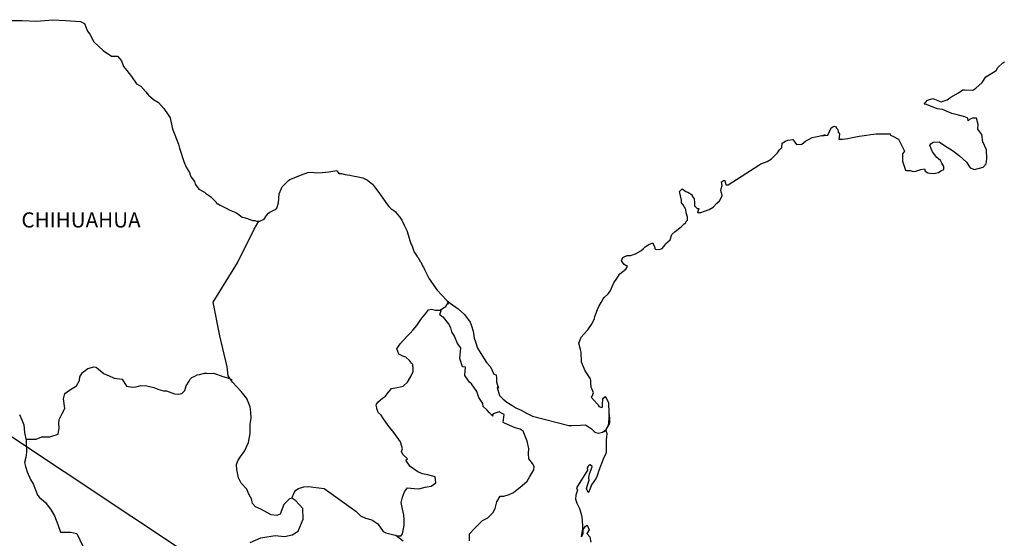
# Model space of a CAD drawing. Units: millimetres. Extents: x 673738 to 676138, y 2921863 to 2923663.
# Drawn here: x 675818 to 675974, y 2923409 to 2923491 of the extents above; entities that cross this region are included whole.
import ezdxf

# ---------------------------------------------------------------- set-up
doc = ezdxf.new("R2010")
doc.units = ezdxf.units.MM
doc.header["$LTSCALE"] = 40
doc.layers.add('SOLAPA', color=7, linetype='Continuous')
doc.styles.add('ROMANS', font='ROMANS', dxfattribs={"height": 0.2})

msp = doc.modelspace()

# ---------------------------------------------------------------- linework, layer by layer
at = {"layer": 'SOLAPA'}
msp.add_line((675796.1, 2923438.51), (676026.74, 2923285.57), dxfattribs=at)
at = {"layer": 'SOLAPA', "color": 7, "linetype": 'Continuous'}
for points in [[(675816.29, 2923490.98), (675818.25, 2923490.94), (675820.5, 2923490.84), (675823.1, 2923491.09), (675825.11, 2923490.94), (675827.51, 2923490.8), (675828.15, 2923490.46), (675828.59, 2923489.27), (675828.99, 2923488.78), (675829.62, 2923487.6), (675831.1, 2923486.21), (675832.42, 2923485.33), (675833.35, 2923485.28), (675833.98, 2923484.59), (675834.33, 2923483.65), (675834.82, 2923483.01), (675835.56, 2923482.07), (675836.39, 2923480.89), (675837.08, 2923480.55), (675837.87, 2923479.66), (675838.26, 2923479.12), (675839.09, 2923478.42), (675839.88, 2923477.93), (675840.71, 2923476.99), (675841.4, 2923476), (675841.69, 2923475.51), (675842.04, 2923473.99), (675842.14, 2923473.64), (675843.02, 2923471.37), (675843.17, 2923470.73), (675843.86, 2923468.61), (675844.25, 2923467.72), (675844.79, 2923466.83), (675844.89, 2923466.49), (675845.04, 2923466.09), (675845.58, 2923465.4), (675845.68, 2923465.01), (675846.27, 2923464.22), (675847.15, 2923463.73), (675847.34, 2923463.58), (675848.13, 2923463.04), (675849.01, 2923462.15), (675849.01, 2923462.05), (675849.65, 2923461.66), (675850.58, 2923461.17), (675851.07, 2923460.92), (675852.1, 2923460.52), (675852.44, 2923460.28), (675852.65, 2923460.13), (675853.13, 2923459.78), (675853.38, 2923459.74), (675853.96, 2923459.54), (675854.21, 2923459.44), (675854.66, 2923459.29), (675854.8, 2923459.24), (675855.14, 2923459.24), (675855.39, 2923459.14), (675855.93, 2923459.14), (675856.61, 2923459.44), (675857, 2923460.04), (675857.3, 2923460.38), (675857.54, 2923460.58), (675858.37, 2923460.97), (675858.62, 2923461.17), (675858.62, 2923461.17), (675858.91, 2923462.06), (675859, 2923463.49), (675859.45, 2923464.58), (675859.89, 2923464.98), (675860.47, 2923465.57), (675860.67, 2923465.72), (675861.11, 2923465.91), (675861.85, 2923466.21), (675862.53, 2923466.46), (675863.56, 2923466.85), (675864.25, 2923466.91), (675864.88, 2923466.8), (675865.81, 2923466.85), (675866.89, 2923466.95), (675868.12, 2923467.15), (675868.21, 2923467.05), (675868.46, 2923466.71), (675868.9, 2923466.71), (675869.44, 2923466.56), (675870.22, 2923466.42), (675870.66, 2923466.32), (675871.5, 2923466.17), (675872.28, 2923466.03), (675873.01, 2923465.63), (675873.8, 2923464.99), (675874.24, 2923464.39), (675874.93, 2923463.46), (675875.52, 2923462.62), (675876.16, 2923461.73), (675876.4, 2923461.44), (675876.7, 2923461.14), (675877.19, 2923460.84), (675877.44, 2923460.6), (675877.77, 2923460.21), (675878.12, 2923459.76), (675878.46, 2923459.27), (675878.81, 2923458.48), (675879.25, 2923457.64), (675879.59, 2923456.46), (675879.89, 2923455.52), (675880.04, 2923455.32), (675880.39, 2923454.19), (675880.43, 2923454.14), (675880.88, 2923453.55), (675880.97, 2923453.4), (675881.41, 2923452.66), (675881.51, 2923452.56), (675881.71, 2923452.07), (675881.86, 2923451.82), (675882.05, 2923451.48), (675882.79, 2923449.99), (675883.77, 2923448.57), (675884.02, 2923448.17), (675884.71, 2923447.43), (675885.63, 2923446.49), (675886.08, 2923446.15), (675887.36, 2923445.21), (675888.38, 2923444.33), (675889.27, 2923443.09), (675889.47, 2923442.55), (675889.76, 2923441.66), (675889.91, 2923440.58), (675890.1, 2923439.99), (675890.41, 2923439), (675890.94, 2923438.16), (675891.48, 2923437.32), (675891.88, 2923436.73), (675892.52, 2923436.04), (675893.01, 2923434.86), (675893.4, 2923434.76), (675893.44, 2923434.21), (675893.45, 2923433.62), (675893.74, 2923432.63), (675893.54, 2923432.73), (675893.94, 2923431.5), (675894.43, 2923430.96), (675895.07, 2923430.42), (675895.86, 2923429.93), (675896.54, 2923429.53), (675897.37, 2923429.14), (675898.21, 2923428.7), (675899.14, 2923428.2), (675904.92, 2923426.73), (675905.41, 2923426.73), (675906.74, 2923426.77), (675907.57, 2923426.83), (675908.5, 2923426.19), (675908.8, 2923425.94), (675908.94, 2923425.74), (675909.19, 2923425.6), (675909.63, 2923425.5), (675910.26, 2923425.64), (675910.85, 2923426.09), (675911, 2923426.34), (675911.29, 2923426.88), (675911.44, 2923427.22), (675911.34, 2923428.06), (675911.29, 2923428.46), (675911.14, 2923426.68), (675911.35, 2923427.37), (675911.35, 2923427.37), (675911.44, 2923427.96), (675911.29, 2923428.66), (675911.24, 2923430.34), (675910.79, 2923431.22), (675910.65, 2923431.27), (675910.6, 2923431.27), (675910.51, 2923431.12), (675910.26, 2923430.97), (675910.26, 2923430.58), (675910.21, 2923430.38), (675910.21, 2923429.79), (675910.16, 2923429.5), (675909.77, 2923429.69), (675909.63, 2923429.94), (675909.42, 2923430.18), (675908.44, 2923431.22), (675908.59, 2923431.37), (675908.83, 2923431.91), (675908.44, 2923432.8), (675908.4, 2923433.49), (675908.39, 2923433.84), (675908.34, 2923434.13), (675907.51, 2923435.37), (675906.92, 2923436.75), (675906.86, 2923438.33), (675906.77, 2923438.77), (675906.52, 2923439.76), (675906.72, 2923440.3), (675906.86, 2923440.74), (675907.35, 2923441.28), (675907.94, 2923441.88), (675908.62, 2923442.92), (675908.97, 2923443.71), (675909.06, 2923444), (675909.45, 2923445.13), (675909.75, 2923445.68), (675910.04, 2923446.22), (675910.38, 2923446.81), (675910.58, 2923447.06), (675911.16, 2923447.61), (675911.46, 2923448.05), (675911.46, 2923448.05), (675912.04, 2923449.33), (675912.54, 2923450.03), (675913.02, 2923450.76), (675913.95, 2923451.5), (675914.24, 2923451.95), (675913.7, 2923452.25), (675913.26, 2923452.84), (675913.46, 2923453.39), (675913.9, 2923453.58), (675913.95, 2923453.58), (675914.19, 2923453.68), (675914.44, 2923453.68), (675914.68, 2923453.68), (675915.46, 2923453.93), (675916.35, 2923454.42), (675916.74, 2923454.82), (675917.03, 2923455.07), (675917.62, 2923455.41), (675918.25, 2923455.7), (675918.31, 2923455.56), (675918.5, 2923455.07), (675918.6, 2923454.67), (675919.29, 2923454.62), (675919.73, 2923454.82), (675920.17, 2923455.36), (675920.22, 2923455.56), (675920.96, 2923456.15), (675921.24, 2923457.04), (675921.78, 2923457.48), (675922.51, 2923458.08), (675922.71, 2923458.23), (675923.2, 2923458.72), (675923.45, 2923458.87), (675923.54, 2923459.06), (675923.74, 2923459.31), (675923.74, 2923459.76), (675923.54, 2923460.45), (675923.44, 2923460.99), (675923.05, 2923461.73), (675922.8, 2923462.03), (675922.76, 2923462.47), (675922.46, 2923463.85), (675922.9, 2923464.24), (675923.44, 2923463.85), (675923.78, 2923463.75), (675924.47, 2923463.31), (675924.47, 2923463.12), (675924.77, 2923462.67), (675924.86, 2923462.03), (675924.86, 2923461.58), (675925.01, 2923461.39), (675925.26, 2923461.14), (675925.5, 2923461.14), (675925.3, 2923460.5), (675925.84, 2923460.5), (675926.43, 2923460.7), (675927.16, 2923460.99), (675927.8, 2923461.34), (675927.8, 2923461.34), (675928.39, 2923461.98), (675928.78, 2923462.38), (675929.22, 2923463.17), (675929.22, 2923463.22), (675929.03, 2923464.01), (675929.07, 2923464.25), (675929.22, 2923464.8), (675929.12, 2923465.39), (675929.42, 2923465.59), (675929.61, 2923465.59), (675929.66, 2923465.59), (675929.81, 2923464.9), (675930.2, 2923464.9), (675935.04, 2923468.01), (675935.34, 2923468.21), (675936.36, 2923468.6), (675937.05, 2923469), (675937.49, 2923469.45), (675937.98, 2923469.99), (675938.33, 2923470.43), (675938.67, 2923470.83), (675938.72, 2923471.52), (675939.25, 2923471.81), (675939.64, 2923471.97), (675940.43, 2923472.11), (675940.73, 2923471.67), (675941.01, 2923471.27), (675941.85, 2923471.37), (675942.49, 2923471.87), (675943.02, 2923472.16), (675943.51, 2923472.41), (675945.57, 2923472.81), (675945.08, 2923472.66), (675945.38, 2923472.71), (675945.97, 2923472.76), (675946.5, 2923473.94), (675946.75, 2923474.09), (675946.99, 2923474.19), (675947.19, 2923474.14), (675947.34, 2923473.89), (675947.58, 2923473.65), (675947.63, 2923473.26), (675947.73, 2923473.16), (675947.82, 2923473.01), (675947.82, 2923473.01), (675947.82, 2923472.91), (675947.73, 2923472.12), (675948.12, 2923472.12), (675948.27, 2923472.12), (675948.27, 2923472.12), (675948.31, 2923472.12), (675949.15, 2923472.27), (675949.64, 2923472.37), (675950.13, 2923472.47), (675950.96, 2923472.62), (675951.75, 2923472.71), (675952.09, 2923472.77), (675952.82, 2923472.86), (675953.65, 2923472.96), (675954.15, 2923473.01), (675954.83, 2923472.97), (675955.86, 2923472.97), (675955.91, 2923472.77), (675956.3, 2923472.62), (675957.18, 2923472.13), (675958.12, 2923470.21), (675957.83, 2923469.81), (675957.83, 2923468.63), (675958.27, 2923467.24), (675958.47, 2923467.19), (675959.05, 2923467.15), (675959.49, 2923467), (675959.94, 2923467.05), (675960.72, 2923467.34), (675961.31, 2923467.44), (675961.41, 2923467.05), (675961.85, 2923466.8), (675962.14, 2923466.76), (675962.83, 2923466.7), (675963.51, 2923466.85), (675963.9, 2923467.1), (675964.39, 2923467.35), (675964.39, 2923467.79), (675964.05, 2923468.34), (675963.86, 2923468.78), (675963.26, 2923469.22), (675962.58, 2923470.11), (675962.14, 2923471.15), (675962.28, 2923471.39), (675962.67, 2923471.64), (675963.65, 2923471.69), (675964.29, 2923471.25), (675965.91, 2923470.26), (675966.84, 2923469.52), (675967.97, 2923468.48), (675968.56, 2923467.6), (675969.25, 2923467.35), (675970.62, 2923467.7), (675971.06, 2923468.24), (675971.2, 2923469.08), (675971.2, 2923469.08), (675971.15, 2923470.46), (675970.56, 2923471.74), (675970.41, 2923472.88), (675969.78, 2923473.72), (675969.82, 2923474.46), (675969.57, 2923475.45), (675968.89, 2923475.45), (675968.45, 2923475.25), (675968.2, 2923475.05), (675968.16, 2923475.45), (675967.67, 2923475.69), (675966.68, 2923475.94), (675965.66, 2923476.19), (675964.14, 2923476.87), (675963.3, 2923476.97), (675961.64, 2923477.66), (675961.24, 2923477.7), (675961.79, 2923478.35), (675962.61, 2923478.6), (675963.94, 2923478.05), (675964.87, 2923478.4), (675965.5, 2923478.8), (675966.68, 2923479.49), (675967.36, 2923479.94), (675967.71, 2923479.94), (675968.94, 2923479.89), (675969.42, 2923480.23), (675970.45, 2923481.13), (675971.04, 2923482.01), (675971.58, 2923482.36), (675972.65, 2923483.05), (675972.95, 2923483.49), (675973.73, 2923484.24), (675973.98, 2923484.43)], [(675854.4, 2923408.19), (675856.07, 2923408.93), (675858.37, 2923409.26), (675859.85, 2923409.11), (675861.07, 2923409.36), (675862.01, 2923409.95), (675862.79, 2923411.87), (675862.74, 2923413.55), (675861.66, 2923414.78), (675861.02, 2923415.18), (675860.63, 2923415.07), (675859.74, 2923414.19), (675859.16, 2923412.66), (675858.62, 2923412.47), (675857.73, 2923412.57), (675856.65, 2923413.16), (675856.11, 2923413.45), (675855.23, 2923413.8), (675854.74, 2923414.35), (675854.59, 2923415.09), (675854.59, 2923415.09), (675854.19, 2923415.83), (675853.86, 2923416.62), (675852.97, 2923417.55), (675852.57, 2923418.44), (675852.28, 2923419.77), (675852.23, 2923420.56), (675852.42, 2923421.1), (675852.81, 2923421.7), (675853.5, 2923422.63), (675854.14, 2923424.01), (675854.39, 2923425.44), (675854.38, 2923426.92), (675854.53, 2923427.86), (675854.48, 2923428.84), (675854.38, 2923429.68), (675853.89, 2923431.01), (675852.96, 2923432.1), (675851.58, 2923433.57), (675850.89, 2923434.62), (675850.74, 2923436.04), (675849.61, 2923440.97), (675848.53, 2923446.3), (675852.4, 2923452.5), (675855.05, 2923457.87), (675855.78, 2923459.14)], [(675861.02, 2923415.18), (675861.37, 2923416.02), (675861.61, 2923416.45), (675862.05, 2923416.75), (675862.89, 2923417), (675863.67, 2923417.04), (675864.85, 2923416.9), (675866.13, 2923416.74), (675871.14, 2923413.14), (675871.88, 2923412.4), (675872.67, 2923412.05), (675873.69, 2923411.75), (675874.63, 2923411.11), (675875.47, 2923409.93), (675875.91, 2923409.68), (675876.74, 2923409.48), (675877.38, 2923409.33), (675877.73, 2923409.23), (675878.31, 2923409.23), (675878.56, 2923409.53), (675878.71, 2923410.32), (675878.8, 2923410.91), (675878.8, 2923411.75), (675878.75, 2923412.53), (675878.55, 2923413.47), (675878.36, 2923414.51), (675878.55, 2923415.35), (675878.85, 2923416.18), (675879.34, 2923416.82), (675880.37, 2923416.72), (675881.11, 2923416.67), (675882.14, 2923416.92), (675883.07, 2923417.11), (675883.81, 2923417.61), (675883.71, 2923418.59), (675882.58, 2923418.88), (675881.74, 2923419.04), (675880.96, 2923419.38), (675879.78, 2923420.22), (675879.09, 2923421.21), (675879.34, 2923421.41), (675878.6, 2923422.1), (675878.4, 2923422.59), (675878.55, 2923423.04), (675878.25, 2923424.12), (675877.71, 2923424.86), (675877.03, 2923425.8), (675876.44, 2923426.49), (675875.9, 2923427.23), (675875.45, 2923427.92), (675875.16, 2923428.37), (675874.71, 2923428.76), (675874.47, 2923429.4), (675874.47, 2923429.5), (675874.37, 2923429.94), (675874.42, 2923430.09), (675874.42, 2923430.09), (675874.71, 2923430.48), (675875.35, 2923431.07), (675875.84, 2923431.37), (675876.14, 2923431.77), (675876.78, 2923432.6), (675877.71, 2923432.75), (675878.64, 2923432.94), (675879.32, 2923433.58), (675879.87, 2923434.48), (675880.26, 2923435.31), (675880.26, 2923435.7), (675880.21, 2923436.39), (675879.96, 2923436.59), (675879.67, 2923437.04), (675879.08, 2923437.58), (675878.59, 2923437.73), (675877.99, 2923438.02), (675877.65, 2923438.86), (675878.19, 2923439.65), (675878.69, 2923440.24), (675879.32, 2923440.93), (675879.76, 2923441.38), (675880.25, 2923441.91), (675880.84, 2923442.61), (675881.33, 2923443.39), (675881.82, 2923444.03), (675882.17, 2923444.43), (675882.66, 2923445.07), (675883.15, 2923445.16), (675883.79, 2923445.01), (675884.47, 2923445.01), (675885.41, 2923445.6), (675885.7, 2923446), (675885.9, 2923446.29), (675885.69, 2923445.98), (675885.77, 2923446.39)], [(675889.17, 2923408.43), (675889.17, 2923409.56), (675889.95, 2923410.4), (675890.59, 2923411.04), (675891.23, 2923411.63), (675892.06, 2923412.07), (675892.85, 2923412.86), (675893.24, 2923413.55), (675893.48, 2923414.63), (675894.02, 2923415.52), (675894.61, 2923415.52), (675895.45, 2923415.77), (675896.13, 2923416.11), (675896.68, 2923416.5), (675897.51, 2923417.18), (675898.3, 2923417.88), (675898.74, 2923418.62), (675899.38, 2923419.7), (675899.42, 2923420.24), (675899.13, 2923420.69), (675898.58, 2923421.42), (675898.54, 2923422.26), (675898.58, 2923423.05), (675898.29, 2923424.23), (675897.7, 2923425.82), (675897.21, 2923426.12), (675896.42, 2923426.36), (675894.71, 2923427.1), (675894.51, 2923427.2), (675894.65, 2923428.48), (675894.01, 2923428.78), (675893.87, 2923428.88), (675892.93, 2923428.58), (675892.84, 2923428.43), (675892.89, 2923428.19), (675892.29, 2923428.78), (675891.9, 2923429.23), (675891.36, 2923429.72), (675891.26, 2923430.21), (675890.67, 2923431.15), (675890.33, 2923432.09), (675889.49, 2923433.32), (675889.15, 2923433.57), (675888.41, 2923434.66), (675888.51, 2923435.99), (675888.07, 2923436.03), (675887.62, 2923437.36), (675887.82, 2923439.04), (675887.28, 2923439.73), (675886.78, 2923440.87), (675886.39, 2923441.6), (675886.2, 2923442.2), (675885.85, 2923442.9), (675885.41, 2923443.43), (675885.02, 2923443.88), (675884.82, 2923443.98), (675884.47, 2923444.27), (675884.73, 2923445.18)], [(675818.84, 2923424.54), (675820.45, 2923424.56), (675821.38, 2923424.9), (675822.61, 2923424.9), (675823.94, 2923425.34), (675824.13, 2923426.28), (675824.08, 2923427.11), (675824.13, 2923427.65), (675824.52, 2923428.54), (675825.01, 2923429.43), (675824.82, 2923430.95), (675825.01, 2923431.79), (675825.75, 2923432.33), (675826.88, 2923433.02), (675827.32, 2923433.86), (675827.37, 2923434.45), (675827.81, 2923435.14), (675828.64, 2923435.78), (675829.63, 2923436.03), (675829.97, 2923435.98), (675830.36, 2923435.68), (675831.25, 2923434.94), (675831.94, 2923434.64), (675832.82, 2923434.25), (675834.1, 2923434.05), (675834.78, 2923432.96), (675835.72, 2923432.82), (675836.31, 2923432.86), (675837.04, 2923433.06), (675838.02, 2923433.01), (675839.15, 2923432.75), (675839.89, 2923432.41), (675840.63, 2923432.21), (675841.12, 2923432.21), (675842.4, 2923431.77), (675843.04, 2923431.67), (675843.57, 2923431.81), (675844.02, 2923432.26), (675844.26, 2923433), (675844.7, 2923433.78), (675844.9, 2923434.08), (675845.15, 2923434.33), (675845.64, 2923434.57), (675845.98, 2923434.77), (675846.37, 2923434.82), (675847.16, 2923435.01), (675847.55, 2923435.01), (675847.9, 2923434.97), (675848.53, 2923435.01), (675849.08, 2923434.86), (675849.62, 2923434.66), (675850.06, 2923434.47), (675850.64, 2923434.32), (675851.34, 2923434.07), (675851.53, 2923434.02), (675851.53, 2923434.02)], [(675817.84, 2923428.45), (675818.19, 2923427.61), (675818.54, 2923426.83), (675818.63, 2923425.6), (675818.88, 2923424.36), (675818.93, 2923422.49), (675818.83, 2923421.65), (675818.64, 2923420.86), (675818.78, 2923420.22), (675819.03, 2923419.38), (675819.57, 2923418.15), (675819.97, 2923417.46), (675820.36, 2923416.52), (675820.7, 2923415.69), (675821, 2923415.29), (675821.93, 2923414.5), (675822.87, 2923413.31), (675823.35, 2923412.42), (675823.9, 2923411), (675824.34, 2923409.81), (675825.96, 2923409.81), (675826.9, 2923409.61), (675830.09, 2923402.9)], [(675910.26, 2923425.64), (675910.51, 2923425.79), (675910.8, 2923425.99)], [(675878.66, 2923408.35), (675877.5, 2923409.3)]]:
    msp.add_lwpolyline(points, dxfattribs=at)
at = {"layer": 'SOLAPA', "color": 5, "linetype": 'Continuous'}
msp.add_lwpolyline([(675910.8, 2923425.99), (675910.96, 2923425.45), (675910.81, 2923424.41), (675910.86, 2923423.37), (675910.86, 2923422.53), (675910.76, 2923422.29), (675910.37, 2923421.4), (675909.69, 2923419.58), (675909.44, 2923418.88), (675909.25, 2923418.39), (675908.52, 2923417.31), (675908.32, 2923416.71), (675908.03, 2923416.12), (675907.98, 2923416.12), (675907.73, 2923416.71), (675907.93, 2923417.4), (675908.12, 2923418.04), (675908.07, 2923418.43), (675908.17, 2923419.03), (675908.61, 2923420.17), (675908.61, 2923420.22), (675908.31, 2923420.51), (675908.21, 2923420.51), (675907.97, 2923420.26), (675907.82, 2923420.01), (675907.87, 2923419.62), (675906.12, 2923416.86), (675906.27, 2923416.47), (675906.02, 2923415.67), (675905.97, 2923415.03), (675906.16, 2923414.39), (675906.46, 2923413.9), (675906.61, 2923413.55), (675906.9, 2923412.51), (675907.05, 2923411.77), (675907.06, 2923410.64), (675907.11, 2923409.6), (675907.01, 2923409.25), (675906.91, 2923409.06), (675907.06, 2923410.05), (675907.55, 2923410.74), (675907.84, 2923410.89), (675908.13, 2923410.2), (675907.79, 2923409.6), (675908.23, 2923409.06), (675908.43, 2923408.23)], dxfattribs=at)

# ---------------------------------------------------------------- texts
at = {"layer": 'SOLAPA', "color": 7, "style": 'ROMANS'}
msp.add_text('CHIHUAHUA', height=2.4, dxfattribs=at).set_placement((675818.13, 2923458.13))

doc.saveas('drawing.dxf')
